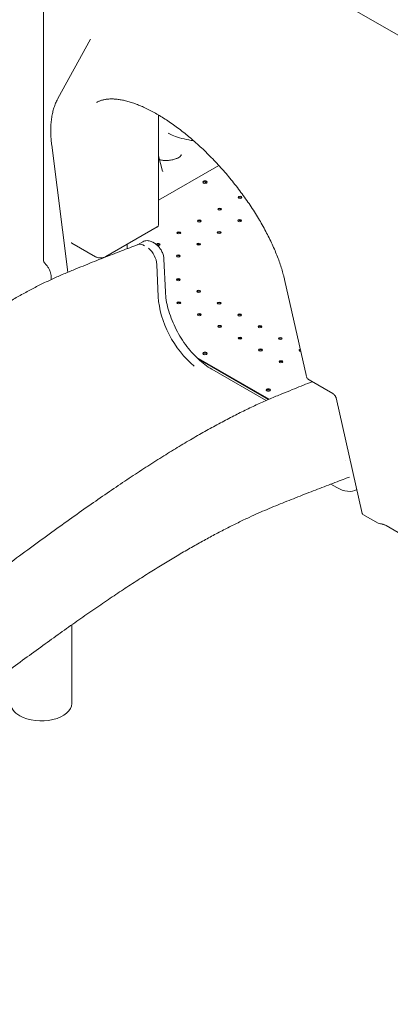
# Model space of a CAD drawing. Units: millimetres. Extents: x 40069 to 65407, y 10884 to 23095.
# Drawn here: x 41442 to 42135, y 17043 to 18885 of the extents above; entities that cross this region are included whole.
import ezdxf

# ---------------------------------------------------------------- set-up
doc = ezdxf.new("R2010")
doc.units = ezdxf.units.MM

# ---------------------------------------------------------------- blocks, each defined once
blk = doc.blocks.new('A$C487619C2')
at = {"color": 0, "linetype": 'Continuous', "lineweight": 0, "extrusion": (-5.55112e-17, 0.816497, 0.57735)}
for p, q in [((5866.2, 35480.9), (6474.3, 35129.9)), ((5766.3, 35393.5), (5766.3, 34736)), ((5793.1, 35037.5), (5854.3, 35148.6)), ((5981.1, 35007), (5981.1, 34801.7)), ((5781.6, 34950.5), (5812, 34712.8)), ((5981.1, 34930.5), (5988.9, 34902.1)), ((5981.1, 34847.5), (6093.8, 34912.6)), ((6093.8, 34912.6), (5981.1, 34847.5)), ((5978.6, 34797.4), (5882.5, 34741.9)), ((5863.2, 34741.8), (5819, 34767.3)), ((5922.7, 34765.2), (5922.7, 34756.8)), ((5942, 34764.1), (5951.9, 34769.8)), ((5973.4, 34767.2), (5970.4, 34768.9)), ((5994, 34676.4), (5991.3, 34737.3)), ((5978.1, 34727.5), (5980.8, 34666.6)), ((5780.5, 34704.8), (5780.5, 34699)), ((6257.5, 34517.7), (6216.8, 34698.9)), ((6012.9, 34576.3), (6012.9, 34576.3)), ((6014.4, 34574.1), (6014.4, 34574.1)), ((6014.4, 34574.1), (6014.4, 34574.1)), ((6187.9, 34475.2), (6051.6, 34553.9)), ((6186.6, 34474.7), (6055.1, 34550.6)), ((6186.6, 34474.7), (6055.1, 34550.5)), ((6182.1, 34472.7), (6080.6, 34531.4)), ((6306.9, 34485.7), (6262.7, 34511.2)), ((6361.8, 34261.4), (6313.2, 34477.6)), ((6330.1, 34360.5), (6330.1, 34360.5)), ((6314.2, 34310.2), (6303.2, 34316.5)), ((6391.4, 34243.5), (6363.2, 34259.8)), ((6406.7, 34238.8), (6448.1, 34214.9)), ((5819.1, 34053.2), (5819.1, 33906.2))]:
    blk.add_line(p, q, dxfattribs=at)
at = {"color": 0, "linetype": 'Continuous', "lineweight": 0, "extrusion": (-7.89729e-17, 1.66533e-16, -1)}
blk.add_arc((-5976.1, 34801.7), 5, 180, 240, dxfattribs=at)
at = {"color": 0, "linetype": 'Continuous', "lineweight": 0, "extrusion": (-2.34618e-17, 5.55112e-17, -1)}
blk.add_arc((-5776.3, 34736), 10, 314.5844, 0, dxfattribs=at)
at = {"color": 0, "linetype": 'Continuous', "lineweight": 0}
for centre, major_axis, ratio, start_param, end_param in [((6031.6, 34817.5), (173.2, -208.1), 0.426878, -3.21512, -3.215021), ((5790.7, 34951.7), (-9.16, -1.21), 0.000002, 0, 0.000011), ((6067.9, 34881.3), (4, 0), 0.57735, -2.356194, 3.926991), ((6133.6, 34851.1), (3.5, 0), 0.57735, 0.785398, 2.725641), ((6133.6, 34851.1), (3.5, 0), 0.57735, 0.415952, 0.785398), ((6095.4, 34829.1), (3.5, 0), 0.57735, 0.785398, 2.725641), ((6095.4, 34829.1), (3.5, 0), 0.57735, 0.415952, 0.785398), ((6057.3, 34807.1), (3.5, 0), 0.57735, 0.785398, 2.725641), ((6057.3, 34807.1), (3.5, 0), 0.57735, 0.415952, 0.785398), ((6132.6, 34807.6), (3.5, 0), 0.57735, 0.785398, 2.725641), ((6132.6, 34807.6), (3.5, 0), 0.57735, 0.415952, 0.785398), ((6019.1, 34785), (3.5, 0), 0.57735, 0.785398, 2.725641), ((6019.1, 34785), (3.5, 0), 0.57735, 0.415952, 0.785398), ((6094.5, 34785.6), (3.5, 0), 0.57735, 0.785398, 2.725641), ((6094.5, 34785.6), (3.5, 0), 0.57735, 0.415952, 0.785398), ((5980.9, 34763), (3.5, 0), 0.57735, 0.785398, 2.613813), ((5980.9, 34763), (3.5, 0), 0.57735, 0.415952, 0.785398), ((6056.3, 34763.5), (3.5, 0), 0.57735, 0.785398, 2.725641), ((6056.3, 34763.5), (3.5, 0), 0.57735, 0.415952, 0.785398), ((5880, 34746.3), (2.5, -4.33), 0.57735, -0.000973, 0), ((6018.1, 34741.5), (3.5, 0), 0.57735, 0.785398, 2.725641), ((6018.1, 34741.5), (3.5, 0), 0.57735, 0.415952, 0.785398), ((6018.1, 34697.4), (3.5, 0), 0.57735, 0.785398, 2.725641), ((6018.1, 34697.4), (3.5, 0), 0.57735, 0.415952, 0.785398), ((6231.4, 34702.2), (-14.6, -3.3), 0.692021, -0.0003, -0.000261), ((6065.5, 34622.8), (60, -103.9), 0.57735, -2.303835, -0.992568), ((6056.3, 34675.4), (3.5, 0), 0.57735, 0.785398, 2.725641), ((6056.3, 34675.4), (3.5, 0), 0.57735, 0.415952, 0.785398), ((6019.1, 34653.9), (3.5, 0), 0.57735, 0.785398, 2.725641), ((6019.1, 34653.9), (3.5, 0), 0.57735, 0.415952, 0.785398), ((6094.5, 34653.3), (3.5, 0), 0.57735, 0.785398, 2.725641), ((6094.5, 34653.3), (3.5, 0), 0.57735, 0.415952, 0.785398), ((6057.3, 34631.8), (3.5, 0), 0.57735, 0.785398, 2.725641), ((6057.3, 34631.8), (3.5, 0), 0.57735, 0.415952, 0.785398), ((6132.6, 34631.3), (3.5, 0), 0.57735, 0.785398, 2.725641), ((6132.6, 34631.3), (3.5, 0), 0.57735, 0.415952, 0.785398), ((6095.4, 34609.8), (3.5, 0), 0.57735, 0.785398, 2.725641), ((6095.4, 34609.8), (3.5, 0), 0.57735, 0.415952, 0.785398), ((6170.8, 34609.2), (3.5, 0), 0.57735, 0.785398, 2.725641), ((6170.8, 34609.2), (3.5, 0), 0.57735, 0.415952, 0.785398), ((6133.6, 34587.7), (3.5, 0), 0.57735, 0.785398, 2.725641), ((6133.6, 34587.7), (3.5, 0), 0.57735, 0.415952, 0.785398), ((6209, 34587.2), (3.5, 0), 0.57735, 0.785398, 2.725641), ((6209, 34587.2), (3.5, 0), 0.57735, 0.415952, 0.785398), ((6067.9, 34560.8), (4, 0), 0.57735, -2.356194, 3.926991), ((6171.8, 34565.7), (3.5, 0), 0.57735, 0.785398, 2.725641), ((6171.8, 34565.7), (3.5, 0), 0.57735, 0.415952, 0.785398), ((6247.2, 34565.1), (3.5, 0), 0.57735, 1.800036, 2.725641), ((6210, 34543.7), (3.5, 0), 0.57735, 0.785398, 2.725641), ((6210, 34543.7), (3.5, 0), 0.57735, 0.415952, 0.785398), ((6186.4, 34492.4), (-4, 0), 0.57735, -2.345621, 0.774825), ((6186.3, 34492.5), (4, 0), 0.57735, -2.345621, 0.774825), ((6318.1, 34478.7), (-4.88, -1.1), 0.692021, -0.003002, 0)]:
    blk.add_ellipse(centre, major_axis=major_axis, ratio=ratio, start_param=start_param, end_param=end_param, dxfattribs=at)
at = {"color": 0, "linetype": 'Continuous', "lineweight": 0, "extrusion": (-3.94865e-17, 1.11022e-16, -1)}
blk.add_ellipse((6067.9, 34879.7), major_axis=(-4, 0), ratio=0.57735, start_param=0.361367, end_param=2.356194, dxfattribs=at)
at = {"color": 0, "linetype": 'Continuous', "lineweight": 0, "extrusion": (-4.0637e-17, 1.51659e-16, -1)}
blk.add_ellipse((6064.9, 34877.9), major_axis=(2.75, 4.76), ratio=0.57735, start_param=0.307588, end_param=1.022135, dxfattribs=at)
at = {"color": 0, "linetype": 'Continuous', "lineweight": 0, "extrusion": (7.15358e-17, -5.55112e-17, -1)}
blk.add_ellipse((6067.9, 34879.7), major_axis=(-4, 0), ratio=0.57735, start_param=2.356194, end_param=2.780226, dxfattribs=at)
at = {"color": 0, "linetype": 'Continuous', "lineweight": 0, "extrusion": (-3.71972e-17, 5.55112e-17, -1)}
for centre in [(6133.6, 34852.8), (6095.4, 34830.7), (6057.3, 34808.7), (6132.6, 34809.3), (6019.1, 34786.6), (6094.5, 34787.2), (6056.3, 34765.2), (6018.1, 34743.1), (6018.1, 34699), (6056.3, 34677), (6019.1, 34655.5), (6094.5, 34654.9), (6057.3, 34633.5), (6132.6, 34632.9), (6095.4, 34611.4), (6170.8, 34610.9), (6133.6, 34589.4), (6209, 34588.8), (6171.8, 34567.3), (6210, 34545.3)]:
    blk.add_ellipse(centre, major_axis=(-3.5, 0), ratio=0.57735, start_param=-3.926991, end_param=2.356194, dxfattribs=at)
at = {"color": 0, "linetype": 'Continuous', "lineweight": 0, "extrusion": (-6.66668e-17, 2.82004e-16, -1)}
blk.add_ellipse((5955.3, 34739.5), major_axis=(-14, 24.2), ratio=0.57735, start_param=0.096452, end_param=0.785398, dxfattribs=at)
at = {"color": 0, "linetype": 'Continuous', "lineweight": 0, "extrusion": (2.08896e-16, 2.48804e-16, -1)}
blk.add_ellipse((5958.3, 34737.7), major_axis=(14, -24.2), ratio=0.57735, start_param=-2.151575, end_param=-0.837758, dxfattribs=at)
at = {"color": 0, "linetype": 'Continuous', "lineweight": 0, "extrusion": (4.12063e-17, 8.7299e-33, -1)}
blk.add_ellipse((5980.9, 34764.6), major_axis=(-3.5, 0), ratio=0.57735, start_param=-0.117235, end_param=2.356194, dxfattribs=at)
at = {"color": 0, "linetype": 'Continuous', "lineweight": 0, "extrusion": (-3.71972e-17, -4.996e-16, -1)}
blk.add_ellipse((5980.9, 34764.6), major_axis=(3.5, 0), ratio=0.57735, start_param=-0.785398, end_param=2.099248, dxfattribs=at)
at = {"color": 0, "linetype": 'Continuous', "lineweight": 0, "extrusion": (-1.11022e-16, 5.55112e-17, -1)}
blk.add_ellipse((6067.9, 34559.2), major_axis=(-4, 0), ratio=0.57735, start_param=0.361367, end_param=2.356194, dxfattribs=at)
at = {"color": 0, "linetype": 'Continuous', "lineweight": 0, "extrusion": (1.43072e-16, 1.44267e-32, -1)}
blk.add_ellipse((6067.9, 34559.2), major_axis=(-4, 0), ratio=0.57735, start_param=2.356194, end_param=2.780226, dxfattribs=at)
at = {"color": 0, "linetype": 'Continuous', "lineweight": 0, "extrusion": (-4.17757e-17, -1.66533e-16, -1)}
blk.add_ellipse((6247.2, 34566.8), major_axis=(-3.5, 0), ratio=0.57735, start_param=-1.494493, end_param=1.236209, dxfattribs=at)
at = {"color": 0, "linetype": 'Continuous', "lineweight": 0, "extrusion": (3.20494e-17, 1.11022e-16, -1)}
blk.add_ellipse((6186.4, 34490.8), major_axis=(-4, 0), ratio=0.57735, start_param=0.361367, end_param=2.345621, dxfattribs=at)
at = {"color": 0, "linetype": 'Continuous', "lineweight": 0, "extrusion": (-7.43708e-18, 5.55112e-17, -1)}
blk.add_ellipse((6186.3, 34490.8), major_axis=(-4, 0), ratio=0.57735, start_param=2.366768, end_param=2.780226, dxfattribs=at)
at = {"color": 0, "linetype": 'Continuous', "lineweight": 0, "extrusion": (1.77422e-16, 3.5883e-16, -1)}
blk.add_ellipse((6314.2, 34371.4), major_axis=(37.5, -65), ratio=0.57735, start_param=0.000155, end_param=0.785398, dxfattribs=at)
at = {"color": 0, "linetype": 'Continuous', "lineweight": 0, "extrusion": (9.41495e-17, 5.76227e-17, -1)}
blk.add_ellipse((6366.8, 34261.9), major_axis=(-5.07, -0.11), ratio=0.576968, start_param=-0.759671, end_param=-0.115819, dxfattribs=at)
at = {"color": 0, "linetype": 'Continuous', "lineweight": 0, "extrusion": (-3.80041e-17, -1.67185e-16, -1)}
blk.add_ellipse((6398.1, 34247.2), major_axis=(-9.25, -0.15), ratio=0.563509, start_param=-1.338005, end_param=-0.75435, dxfattribs=at)
at = {"color": 0, "linetype": 'Continuous', "lineweight": 0, "extrusion": (-5.55112e-17, 1.66533e-16, -1)}
blk.add_ellipse((5762.1, 33906.2), major_axis=(-57, 0), ratio=0.57735, start_param=-0.785398, end_param=0, dxfattribs=at)
at = {"color": 0, "linetype": 'Continuous', "lineweight": 0, "extrusion": (-5.74589e-17, -5.55112e-17, -1)}
blk.add_ellipse((5762.1, 33906.2), major_axis=(57, 0), ratio=0.57735, start_param=0, end_param=2.356194, dxfattribs=at)
at = {"color": 0, "linetype": 'Continuous', "lineweight": 0}
for points, knots in [([(5781.6, 34950.5), (5781.3, 34952.8), (5781, 34955), (5780.4, 34961), (5780.2, 34964.8), (5779.8, 34972.1), (5779.7, 34975.8), (5779.8, 34982.9), (5779.9, 34986.4), (5780.4, 34993.2), (5780.8, 34996.6), (5781.7, 35003.1), (5782.2, 35006.3), (5783.5, 35012.5), (5784.3, 35015.5), (5786, 35021.3), (5787, 35024.2), (5789.2, 35029.6), (5790.4, 35032.2), (5792.1, 35035.6), (5792.5, 35036.3), (5792.9, 35037.1)], [0, 0, 0, 0, 10.000883, 10.000883, 27.360907, 27.360907, 44.763986, 44.763986, 62.19488, 62.19488, 79.615672, 79.615672, 96.984994, 96.984994, 114.258847, 114.258847, 131.391666, 131.391666, 148.316556, 148.316556, 153.64812, 153.64812, 153.64812, 153.64812]), ([(6216.8, 34698.9), (6216.2, 34701.1), (6215.7, 34703.5), (6214.2, 34709.3), (6213.2, 34712.8), (6211.1, 34720), (6209.9, 34723.6), (6207.4, 34731.1), (6206.1, 34734.8), (6203.2, 34742.5), (6201.7, 34746.3), (6198.5, 34754.1), (6196.8, 34758.1), (6193.2, 34766), (6191.3, 34770), (6187.4, 34778), (6185.4, 34782.1), (6181.1, 34790.2), (6178.9, 34794.2), (6174.4, 34802.3), (6172.1, 34806.4), (6167.3, 34814.5), (6164.8, 34818.6), (6159.7, 34826.8), (6157.1, 34830.8), (6151.7, 34839), (6148.9, 34843.1), (6143.3, 34851.2), (6140.4, 34855.2), (6134.5, 34863.2), (6131.5, 34867.2), (6125.5, 34875.1), (6122.4, 34879.1), (6116.1, 34886.8), (6113, 34890.6), (6106.6, 34898.2), (6103.3, 34901.9), (6096.7, 34909.3), (6093.4, 34913), (6086.7, 34920.2), (6083.3, 34923.8), (6076.4, 34930.8), (6073, 34934.3), (6066.1, 34941.1), (6062.6, 34944.4), (6055.6, 34950.9), (6052.1, 34954), (6045.1, 34960.2), (6041.6, 34963.3), (6034.5, 34969.1), (6031, 34972), (6024, 34977.6), (6020.4, 34980.3), (6013.4, 34985.6), (6009.9, 34988.1), (6002.9, 34993.1), (5999.4, 34995.4), (5992.5, 35000), (5989, 35002.2), (5982.2, 35006.3), (5978.8, 35008.3), (5972.1, 35012.1), (5968.8, 35013.9), (5962.3, 35017.3), (5959, 35018.9), (5952.6, 35021.9), (5949.4, 35023.3), (5943.2, 35025.9), (5940.1, 35027), (5934.1, 35029.2), (5931.1, 35030.2), (5925.3, 35032), (5922.5, 35032.8), (5916.9, 35034.1), (5914.2, 35034.7), (5909, 35035.7), (5906.5, 35036.1), (5901.5, 35036.6), (5899.1, 35036.8), (5894.4, 35037), (5892.1, 35037), (5887.7, 35036.8), (5885.6, 35036.6), (5881.5, 35036), (5879.6, 35035.7), (5875.8, 35034.7), (5874, 35034.2), (5870.5, 35032.9), (5868.8, 35032.2), (5866.6, 35031.1), (5866, 35030.7), (5865.4, 35030.4)], [0, 0, 0, 0, 10.00163, 10.00163, 24.901155, 24.901155, 39.87684, 39.87684, 54.92912, 54.92912, 70.037764, 70.037764, 85.181994, 85.181994, 100.341473, 100.341473, 115.497315, 115.497315, 130.596098, 130.596098, 145.570826, 145.570826, 160.617992, 160.617992, 175.709387, 175.709387, 190.816801, 190.816801, 205.912501, 205.912501, 220.970453, 220.970453, 235.967591, 235.967591, 250.802981, 250.802981, 265.68411, 265.68411, 280.587174, 280.587174, 295.487738, 295.487738, 310.361241, 310.361241, 325.18409, 325.18409, 339.934742, 339.934742, 354.578498, 354.578498, 369.235129, 369.235129, 383.907205, 383.907205, 398.572296, 398.572296, 413.20697, 413.20697, 427.787852, 427.787852, 442.292751, 442.292751, 456.718932, 456.718932, 471.171856, 471.171856, 485.637767, 485.637767, 500.09613, 500.09613, 514.526639, 514.526639, 528.911725, 528.911725, 543.239818, 543.239818, 557.509258, 557.509258, 571.937536, 571.937536, 586.445698, 586.445698, 601.093755, 601.093755, 615.948251, 615.948251, 631.113806, 631.113806, 646.731738, 646.731738, 652.800787, 652.800787, 652.800787, 652.800787]), ([(6000, 34973.1), (6000, 34973.1), (6000, 34973.1), (6000.3, 34972.7), (6000.9, 34972.2), (6003, 34970.7), (6004.8, 34969.8), (6010.6, 34967.2), (6015.4, 34965.6), (6025.8, 34962.7), (6031.6, 34961.3), (6040.7, 34959.6), (6043.8, 34959.1), (6046.9, 34958.6)], [30.558047, 30.558047, 30.558047, 30.558047, 30.757935, 30.757935, 31.268555, 31.268555, 31.955762, 31.955762, 33.190447, 33.190447, 34.484307, 34.484307, 35.115225, 35.115225, 35.115225, 35.115225]), ([(5983, 34923.4), (5983.7, 34923.2), (5984.4, 34923), (5987.1, 34922.3), (5989.4, 34922), (5994.4, 34921.7), (5997.1, 34921.7), (6002.5, 34922.2), (6005.2, 34922.6), (6010.1, 34923.8), (6012.3, 34924.5), (6016.2, 34926), (6017.9, 34926.8), (6020.5, 34928.5), (6021.6, 34929.3), (6023, 34930.8), (6023.4, 34931.4), (6023.9, 34932.3), (6023.8, 34932.6), (6023.8, 34932.7), (6023.8, 34932.8), (6023.8, 34932.8)], [1.771098, 1.771098, 1.771098, 1.771098, 2.03915, 2.03915, 2.783366, 2.783366, 3.54176, 3.54176, 4.258788, 4.258788, 4.919759, 4.919759, 5.532774, 5.532774, 6.112163, 6.112163, 6.668494, 6.668494, 7.321246, 7.321246, 7.357466, 7.357466, 7.357466, 7.357466]), ([(4545.3, 33871.3), (4548.6, 33871.2), (4551.9, 33871.2), (4565.2, 33871.1), (4575.2, 33871.1), (4595.3, 33871.4), (4605.5, 33871.8), (4623.4, 33872.9), (4631.1, 33873.5), (4646.4, 33874.9), (4654.1, 33875.8), (4669.2, 33877.7), (4676.8, 33878.8), (4691.8, 33881.3), (4699.2, 33882.6), (4714.1, 33885.6), (4721.5, 33887.2), (4736.3, 33890.7), (4743.6, 33892.6), (4758.3, 33896.6), (4765.6, 33898.7), (4780.2, 33903.2), (4787.5, 33905.6), (4802, 33910.7), (4809.3, 33913.3), (4823.8, 33918.9), (4831, 33921.9), (4845.5, 33928), (4852.8, 33931.2), (4867.3, 33938), (4874.6, 33941.5), (4889.1, 33948.8), (4896.4, 33952.6), (4911.1, 33960.6), (4918.4, 33964.7), (4933.1, 33973.3), (4940.5, 33977.8), (4955.3, 33987.1), (4962.8, 33991.9), (4977.8, 34001.9), (4985.3, 34007), (5000.5, 34017.8), (5008.1, 34023.3), (5023.6, 34034.9), (5031.4, 34040.8), (5047.1, 34053.2), (5055, 34059.6), (5071.1, 34072.9), (5079.2, 34079.8), (5095.7, 34094.1), (5104, 34101.5), (5121, 34116.9), (5129.6, 34124.9), (5147.2, 34141.4), (5156.1, 34149.9), (5174.3, 34167.7), (5183.6, 34176.9), (5202.6, 34195.9), (5212.2, 34205.7), (5231.9, 34225.9), (5241.8, 34236.3), (5262, 34257.5), (5272.2, 34268.2), (5292.5, 34289.8), (5302.7, 34300.6), (5322.7, 34321.9), (5332.6, 34332.5), (5351.9, 34353), (5361.4, 34363), (5379.9, 34382.4), (5388.9, 34391.9), (5406.6, 34410.1), (5415.2, 34418.9), (5432, 34436), (5440.3, 34444.3), (5456.5, 34460.3), (5464.4, 34468.1), (5480, 34483.1), (5487.7, 34490.4), (5502.9, 34504.6), (5510.4, 34511.4), (5525.2, 34524.8), (5532.5, 34531.3), (5547, 34543.9), (5554.1, 34550), (5568.3, 34561.9), (5575.4, 34567.7), (5589.4, 34579), (5596.4, 34584.5), (5610.2, 34595.1), (5617.1, 34600.3), (5630.8, 34610.3), (5637.6, 34615.2), (5651.2, 34624.7), (5658, 34629.4), (5671.5, 34638.4), (5678.3, 34642.7), (5691.8, 34651.2), (5698.5, 34655.3), (5712, 34663.3), (5718.7, 34667.2), (5732.1, 34674.7), (5738.9, 34678.3), (5752.3, 34685.4), (5759.1, 34688.8), (5772.6, 34695.4), (5779.3, 34698.5), (5792.9, 34704.7), (5799.7, 34707.7), (5813.3, 34713.4), (5820, 34716.1), (5832.8, 34721.4), (5838.8, 34723.8), (5855.9, 34730.8), (5867.1, 34735.2), (5889.5, 34744.1), (5900.8, 34748.4), (5922.3, 34756.7), (5932.5, 34760.5), (5942.7, 34764.4)], [0.050177, 0.050177, 0.050177, 0.050177, 10.000041, 10.000041, 40.001382, 40.001382, 70.641538, 70.641538, 93.967238, 93.967238, 117.088193, 117.088193, 140.0927, 140.0927, 163.038199, 163.038199, 185.982303, 185.982303, 208.983087, 208.983087, 232.099312, 232.099312, 255.390684, 255.390684, 278.918157, 278.918157, 302.744314, 302.744314, 326.933821, 326.933821, 351.55398, 351.55398, 376.675421, 376.675421, 402.372952, 402.372952, 428.72664, 428.72664, 455.823146, 455.823146, 483.757, 483.757, 512.632988, 512.632988, 542.568416, 542.568416, 573.695813, 573.695813, 606.165571, 606.165571, 640.147433, 640.147433, 675.828094, 675.828094, 713.398391, 713.398391, 753.016067, 753.016067, 794.719079, 794.719079, 838.265933, 838.265933, 882.951041, 882.951041, 927.595298, 927.595298, 970.993471, 970.993471, 1012.385979, 1012.385979, 1051.522861, 1051.522861, 1088.494192, 1088.494192, 1123.524039, 1123.524039, 1156.859128, 1156.859128, 1188.727143, 1188.727143, 1219.32664, 1219.32664, 1248.828227, 1248.828227, 1277.378792, 1277.378792, 1305.105941, 1305.105941, 1332.121831, 1332.121831, 1358.526266, 1358.526266, 1384.409122, 1384.409122, 1409.852256, 1409.852256, 1434.930991, 1434.930991, 1459.722562, 1459.722562, 1484.288307, 1484.288307, 1508.688645, 1508.688645, 1532.982251, 1532.982251, 1557.225224, 1557.225224, 1581.471528, 1581.471528, 1605.775365, 1605.775365, 1627.381713, 1627.381713, 1667.805368, 1667.805368, 1708.735997, 1708.735997, 1746.250112, 1746.250112, 1746.250112, 1746.250112]), ([(5819, 34767.3), (5818.7, 34767.5), (5818.4, 34767.6), (5818.1, 34767.7), (5818.1, 34767.7), (5818.1, 34767.7)], [0, 0, 0, 0, 1.504254, 1.504254, 2.828926, 2.828926, 2.828926, 2.828926]), ([(5970.4, 34768.9), (5969.4, 34769.5), (5968.3, 34770), (5966, 34770.9), (5964.8, 34771.3), (5962.3, 34771.8), (5961, 34771.9), (5958.4, 34771.9), (5957.1, 34771.7), (5954.4, 34771), (5953.1, 34770.5), (5951.9, 34769.8)], [4.712389, 4.712389, 4.712389, 4.712389, 4.8694686, 4.8694686, 5.0265482, 5.0265482, 5.1836279, 5.1836279, 5.3407075, 5.3407075, 5.4977871, 5.4977871, 5.4977871, 5.4977871]), ([(5991.3, 34737.3), (5991.2, 34739.7), (5990.8, 34742), (5989.6, 34746.7), (5988.7, 34749), (5986.6, 34753.4), (5985.3, 34755.5), (5982.4, 34759.4), (5980.8, 34761.3), (5977.3, 34764.5), (5975.4, 34766), (5973.4, 34767.2)], [3.193953, 3.193953, 3.193953, 3.193953, 3.49764, 3.49764, 3.801327, 3.801327, 4.105014, 4.105014, 4.408702, 4.408702, 4.712389, 4.712389, 4.712389, 4.712389]), ([(5882.5, 34741.9), (5881.5, 34741.4), (5880.5, 34740.9), (5878.4, 34740.2), (5877.2, 34739.9), (5874.9, 34739.6), (5873.7, 34739.5), (5871.3, 34739.5), (5870.1, 34739.6), (5867.9, 34740), (5866.7, 34740.3), (5864.8, 34741), (5864, 34741.4), (5863.2, 34741.8)], [0, 0, 0, 0, 3.601801, 3.601801, 7.188898, 7.188898, 10.751314, 10.751314, 14.283616, 14.283616, 17.797441, 17.797441, 20.797997, 20.797997, 20.797997, 20.797997]), ([(5780.5, 34704.8), (5780.5, 34706.1), (5780.3, 34707.6), (5779.7, 34710.8), (5779.2, 34712.6), (5777.9, 34716.1), (5777.1, 34718), (5775.2, 34721.4), (5774.1, 34723.1), (5771.8, 34726.2), (5770.5, 34727.7), (5769.3, 34728.9)], [3.141593, 3.141593, 3.141593, 3.141593, 3.387785, 3.387785, 3.633976, 3.633976, 3.880168, 3.880168, 4.12636, 4.12636, 4.372552, 4.372552, 4.372552, 4.372552]), ([(6080.6, 34531.4), (6072.1, 34536.3), (6063.4, 34542.8), (6046.6, 34558.5), (6038.6, 34567.7), (6024.1, 34587.8), (6017.6, 34598.6), (6006.7, 34621.1), (6002.4, 34632.6), (5996.2, 34655.2), (5994.5, 34666.2), (5994, 34676.4)], [4.712389, 4.712389, 4.712389, 4.712389, 5.016076, 5.016076, 5.319764, 5.319764, 5.623451, 5.623451, 5.927138, 5.927138, 6.230825, 6.230825, 6.230825, 6.230825]), ([(6262.7, 34511.2), (6261.7, 34511.7), (6260.9, 34512.3), (6259.4, 34513.8), (6258.8, 34514.6), (6258.2, 34515.8), (6258.1, 34516.1), (6257.9, 34516.4)], [0.000206, 0.000206, 0.000206, 0.000206, 3.541587, 3.541587, 6.968638, 6.968638, 8.206844, 8.206844, 8.206844, 8.206844]), ([(4496.4, 33548.6), (4499.7, 33548.6), (4503, 33548.6), (4516.3, 33548.5), (4526.3, 33548.6), (4546.4, 33549), (4556.6, 33549.5), (4574.6, 33550.7), (4582.5, 33551.3), (4598.5, 33552.9), (4606.5, 33553.9), (4622.8, 33556), (4631, 33557.2), (4647.5, 33559.9), (4655.9, 33561.4), (4672.8, 33564.7), (4681.3, 33566.5), (4698.5, 33570.4), (4707.2, 33572.5), (4724.7, 33577), (4733.6, 33579.4), (4751.5, 33584.5), (4760.6, 33587.3), (4779, 33593.1), (4788.2, 33596.1), (4807, 33602.6), (4816.5, 33606), (4835.7, 33613.2), (4845.5, 33617), (4865.2, 33624.9), (4875.1, 33629), (4895.4, 33637.7), (4905.6, 33642.2), (4926.4, 33651.7), (4936.9, 33656.6), (4958.3, 33666.9), (4969.1, 33672.3), (4991.1, 33683.4), (5002.2, 33689.2), (5024.9, 33701.3), (5036.4, 33707.5), (5059.7, 33720.5), (5071.6, 33727.3), (5095.8, 33741.3), (5108, 33748.6), (5133, 33763.6), (5145.7, 33771.4), (5171.5, 33787.6), (5184.7, 33796), (5211.5, 33813.3), (5225.2, 33822.2), (5253, 33840.7), (5267.1, 33850.3), (5296, 33870), (5310.7, 33880.2), (5340.7, 33901.2), (5355.9, 33911.9), (5386.8, 33934.1), (5402.5, 33945.4), (5434.3, 33968.5), (5450.4, 33980.3), (5482.7, 34004.1), (5498.9, 34016.1), (5531.3, 34040.2), (5547.4, 34052.3), (5579.3, 34076.2), (5595.1, 34088), (5626.1, 34111.3), (5641.4, 34122.7), (5671.2, 34145), (5685.8, 34155.8), (5714.2, 34177), (5728.1, 34187.2), (5755.2, 34207.1), (5768.4, 34216.8), (5794.2, 34235.4), (5806.7, 34244.5), (5831.2, 34262), (5843.2, 34270.4), (5866.6, 34286.8), (5878, 34294.7), (5900.4, 34310), (5911.3, 34317.4), (5932.7, 34331.7), (5943.2, 34338.6), (5963.7, 34351.9), (5973.7, 34358.3), (5993.4, 34370.7), (6003.1, 34376.7), (6022.1, 34388.3), (6031.4, 34393.9), (6049.7, 34404.6), (6058.6, 34409.8), (6076.3, 34419.7), (6085, 34424.5), (6102, 34433.7), (6110.4, 34438.1), (6126.9, 34446.6), (6135, 34450.6), (6151, 34458.4), (6158.8, 34462.2), (6174.3, 34469.3), (6181.9, 34472.7), (6197, 34479.2), (6204.4, 34482.2), (6218.2, 34487.9), (6224.7, 34490.5), (6242.3, 34497.7), (6253.4, 34502.1), (6265.7, 34507), (6266.9, 34507.5), (6268.2, 34508)], [0.007341, 0.007341, 0.007341, 0.007341, 10.000048, 10.000048, 40.001555, 40.001555, 70.491265, 70.491265, 94.331418, 94.331418, 118.726765, 118.726765, 143.661935, 143.661935, 169.192902, 169.192902, 195.376251, 195.376251, 222.270158, 222.270158, 249.934637, 249.934637, 278.431832, 278.431832, 307.826355, 307.826355, 338.185678, 338.185678, 369.580585, 369.580585, 402.085696, 402.085696, 435.780077, 435.780077, 470.747925, 470.747925, 507.079341, 507.079341, 544.871147, 544.871147, 584.227692, 584.227692, 625.261478, 625.261478, 668.093322, 668.093322, 712.851434, 712.851434, 759.668283, 759.668283, 808.673173, 808.673173, 859.976878, 859.976878, 913.642533, 913.642533, 969.635324, 969.635324, 1027.746622, 1027.746622, 1087.505658, 1087.505658, 1148.130155, 1148.130155, 1208.596916, 1208.596916, 1267.846373, 1267.846373, 1325.056282, 1325.056282, 1379.753873, 1379.753873, 1431.759156, 1431.759156, 1481.094864, 1481.094864, 1527.890278, 1527.890278, 1572.31817, 1572.31817, 1614.560831, 1614.560831, 1654.794205, 1654.794205, 1693.181666, 1693.181666, 1729.872458, 1729.872458, 1765.002202, 1765.002202, 1798.694203, 1798.694203, 1831.060959, 1831.060959, 1862.205617, 1862.205617, 1892.22327, 1892.22327, 1921.205056, 1921.205056, 1949.23618, 1949.23618, 1976.389866, 1976.389866, 2002.739526, 2002.739526, 2026.048012, 2026.048012, 2066.028603, 2066.028603, 2070.579273, 2070.579273, 2070.579273, 2070.579273]), ([(6313.2, 34477.6), (6313.1, 34477.8), (6313.1, 34478), (6312.9, 34478.6), (6312.7, 34479), (6312.3, 34479.7), (6312.1, 34480.2), (6311.4, 34481.2), (6311, 34481.7), (6310.2, 34482.8), (6309.7, 34483.3), (6308.7, 34484.3), (6308.2, 34484.7), (6307.5, 34485.3), (6307.1, 34485.5), (6306.9, 34485.7)], [0, 0, 0, 0, 1.410699, 1.410699, 2.889162, 2.889162, 4.626924, 4.626924, 6.623049, 6.623049, 8.757828, 8.757828, 10.794714, 10.794714, 12.275976, 12.275976, 12.275976, 12.275976]), ([(6337.8, 34329.6), (6335.1, 34328.6), (6332.4, 34327.6), (6324.7, 34324.7), (6319.8, 34322.8), (6304.1, 34316.8), (6293.3, 34312.7), (6271.6, 34304.3), (6260.7, 34300), (6238.8, 34291.4), (6227.8, 34287), (6205.9, 34278.2), (6194.9, 34273.8), (6172.9, 34264.4), (6161.8, 34259.4), (6143.7, 34251), (6136.7, 34247.7), (6122.6, 34240.8), (6115.4, 34237.2), (6100.9, 34229.8), (6093.5, 34225.9), (6078.5, 34217.9), (6070.9, 34213.8), (6055.6, 34205.3), (6047.8, 34200.9), (6031.9, 34191.8), (6023.9, 34187.2), (6007.6, 34177.5), (5999.4, 34172.5), (5982.6, 34162.2), (5974.1, 34157), (5956.8, 34146.1), (5948, 34140.5), (5930.2, 34128.9), (5921.1, 34123), (5902.7, 34110.8), (5893.3, 34104.5), (5874.3, 34091.6), (5864.6, 34085), (5844.8, 34071.3), (5834.8, 34064.3), (5814.3, 34049.9), (5803.9, 34042.5), (5782.7, 34027.2), (5771.8, 34019.4), (5749.7, 34003.4), (5738.5, 33995.1), (5715.4, 33978.1), (5703.6, 33969.4), (5679.6, 33951.5), (5667.2, 33942.3), (5642, 33923.4), (5629.1, 33913.7), (5602.7, 33893.8), (5589.1, 33883.6), (5561.3, 33862.6), (5547.1, 33851.9), (5517.8, 33829.8), (5502.9, 33818.6), (5472.3, 33795.7), (5456.7, 33784), (5424.9, 33760.5), (5408.8, 33748.6), (5376.3, 33724.8), (5359.9, 33712.9), (5327.3, 33689.5), (5311, 33678), (5278.9, 33655.5), (5263, 33644.5), (5231.8, 33623.3), (5216.6, 33613.1), (5186.7, 33593.4), (5172, 33584), (5143.4, 33565.8), (5129.5, 33557.1), (5102.1, 33540.5), (5088.8, 33532.5), (5062.6, 33517.3), (5049.8, 33509.9), (5024.7, 33496), (5012.4, 33489.3), (4988.2, 33476.5), (4976.3, 33470.4), (4953.1, 33458.8), (4941.6, 33453.2), (4919.1, 33442.6), (4908.1, 33437.6), (4886.3, 33427.9), (4875.6, 33423.4), (4854.5, 33414.7), (4844.1, 33410.5), (4823.6, 33402.7), (4813.5, 33399), (4793.6, 33392), (4783.7, 33388.7), (4764.3, 33382.5), (4754.8, 33379.6), (4735.8, 33374.2), (4726.5, 33371.6), (4708, 33366.9), (4698.9, 33364.7), (4680.8, 33360.7), (4671.9, 33358.9), (4654.3, 33355.5), (4645.5, 33354), (4628.2, 33351.3), (4619.7, 33350.1), (4602.7, 33348), (4594.3, 33347.1), (4577.7, 33345.6), (4569.5, 33345), (4553.1, 33344), (4545, 33343.7), (4529, 33343.4), (4521, 33343.3), (4502.8, 33343.3), (4492.6, 33343.4), (4470.5, 33343.8), (4458.5, 33344.2), (4434.6, 33345.1), (4422.6, 33345.7), (4398.6, 33347.2), (4386.6, 33348.1), (4373.2, 33349.2), (4371.7, 33349.4), (4370.2, 33349.5)], [0, 0, 0, 0, 10.000561, 10.000561, 28.165548, 28.165548, 67.786833, 67.786833, 107.404868, 107.404868, 147.002018, 147.002018, 186.618761, 186.618761, 226.917602, 226.917602, 252.001745, 252.001745, 277.909381, 277.909381, 304.523025, 304.523025, 331.880241, 331.880241, 360.0324, 360.0324, 389.065264, 389.065264, 419.014662, 419.014662, 449.943283, 449.943283, 481.963427, 481.963427, 515.104525, 515.104525, 549.463838, 549.463838, 585.138391, 585.138391, 622.258545, 622.258545, 660.88211, 660.88211, 701.149062, 701.149062, 743.237962, 743.237962, 787.289366, 787.289366, 833.450651, 833.450651, 881.916447, 881.916447, 932.87437, 932.87437, 986.430635, 986.430635, 1042.581389, 1042.581389, 1101.059019, 1101.059019, 1161.220101, 1161.220101, 1221.92988, 1221.92988, 1281.842643, 1281.842643, 1339.790628, 1339.790628, 1395.061596, 1395.061596, 1447.408525, 1447.408525, 1496.911587, 1496.911587, 1543.695417, 1543.695417, 1588.108233, 1588.108233, 1630.206294, 1630.206294, 1670.347082, 1670.347082, 1708.616772, 1708.616772, 1745.196241, 1745.196241, 1780.27731, 1780.27731, 1813.936165, 1813.936165, 1846.294744, 1846.294744, 1877.500086, 1877.500086, 1907.598691, 1907.598691, 1936.734606, 1936.734606, 1964.947346, 1964.947346, 1992.344687, 1992.344687, 2018.993872, 2018.993872, 2044.965307, 2044.965307, 2070.334287, 2070.334287, 2095.150473, 2095.150473, 2119.488949, 2119.488949, 2143.40771, 2143.40771, 2174.067163, 2174.067163, 2210.05832, 2210.05832, 2246.126035, 2246.126035, 2282.264551, 2282.264551, 2286.739964, 2286.739964, 2286.739964, 2286.739964]), ([(6406.7, 34238.8), (6406, 34239.2), (6405.2, 34239.6), (6403.6, 34240.3), (6402.7, 34240.6), (6401.4, 34241), (6400.9, 34241.1), (6400, 34241.4), (6399.5, 34241.5), (6398.1, 34241.8), (6397.1, 34241.9), (6396.1, 34242.1)], [0, 0, 0, 0, 0.25, 0.25, 0.5, 0.5, 0.625, 0.625, 0.75, 0.75, 1, 1, 1, 1])]:
    blk.add_open_spline(points, degree=3, knots=knots, dxfattribs=at)
for points in [[(5988.9, 34902.1), (5989.1, 34901.7), (5989.2, 34901.4), (5989.2, 34901.4)], [(6337.8, 34329.6), (6337.8, 34329.6), (6337.8, 34329.6), (6337.8, 34329.6)]]:
    blk.add_open_spline(points, degree=3, dxfattribs=at)

msp = doc.modelspace()

# ---------------------------------------------------------------- block references
msp.add_blockref('A$C487619C2', (35720.2, -16300.4))

doc.saveas('drawing.dxf')
